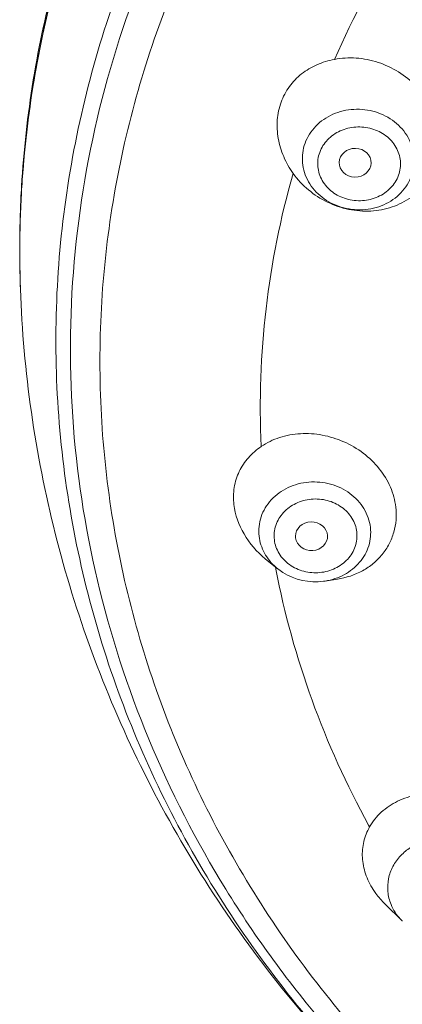
# Model space of a CAD drawing. Units: millimetres. Extents: x 1426 to 3430, y 2255 to 2689.
# Drawn here: x 3350 to 3362, y 2615 to 2645 of the extents above; entities that cross this region are included whole.
import ezdxf

# ---------------------------------------------------------------- set-up
doc = ezdxf.new("R2010")
doc.units = ezdxf.units.MM

msp = doc.modelspace()

# ---------------------------------------------------------------- linework, layer by layer
at = {"lineweight": 9}
for p, q in [((3350.212, 2638.596), (3350.212, 2638.573)), ((3358.738, 2628.975), (3358.736, 2629.021)), ((3358.176, 2628.022), (3357.804, 2628.326)), ((3358.127, 2628.013), (3358.117, 2628.062)), ((3358.129, 2628.003), (3358.127, 2628.013)), ((3358.186, 2628.014), (3358.176, 2628.022)), ((3358.187, 2628.014), (3358.22, 2627.987)), ((3359.605, 2627.626), (3359.631, 2627.63)), ((3359.655, 2627.633), (3359.631, 2627.63)), ((3359.655, 2627.633), (3360.039, 2627.693)), ((3361.033, 2620.017), (3361.002, 2620.074)), ((3362.041, 2617.102), (3361.512, 2617.625)), ((3362.044, 2617.099), (3362.041, 2617.102))]:
    msp.add_line(p, q, dxfattribs=at)
msp.add_lwpolyline([(3358.22, 2627.987), (3358.351, 2627.897), (3358.491, 2627.817), (3358.638, 2627.75), (3358.791, 2627.695), (3358.95, 2627.653), (3359.112, 2627.626), (3359.276, 2627.612), (3359.441, 2627.612), (3359.605, 2627.626)], dxfattribs=at)
for centre, radius, start, end in [((3382.801, 2637.925), 32.602, 164.9321, 176.5839), ((3382.831, 2637.799), 32.629, 164.7321, 176.3654), ((3382.778, 2637.795), 32.576, 165.3606, 175.8461), ((3382.519, 2637.821), 32.317, 175.8594, 176.3698), ((3384.08, 2633.003), 26.431, 164.0576, 182.6029), ((3382.528, 2637.821), 32.326, 176.3699, 178.1711), ((3382.56, 2637.952), 32.36, 176.6067, 177.3356), ((3382.635, 2637.82), 32.433, 176.3814, 177.1085), ((3382.537, 2637.953), 32.336, 177.3356, 178.4063), ((3382.629, 2637.821), 32.426, 177.1085, 178.1763), ((3382.525, 2637.954), 32.325, 178.4064, 179.1794), ((3382.615, 2637.821), 32.412, 178.1763, 178.9469), ((3382.533, 2637.821), 32.33, 178.1711, 178.6265), ((3382.541, 2637.821), 32.338, 178.6662, 182.0235), ((3382.541, 2637.954), 32.34, 179.1795, 181.3585), ((3382.58, 2637.822), 32.377, 178.9466, 181.123), ((3382.53, 2637.821), 32.327, 181.1234, 181.6731), ((3382.51, 2637.82), 32.307, 181.6731, 182.0248), ((3359.256, 2629.345), 1.707, 228.6534, 230.7852), ((3363.077, 2618.179), 1.492, 202.1613, 212.7186)]:
    msp.add_arc(centre, radius, start, end, dxfattribs=at)
msp.add_ellipse((3360.586, 2640.595), major_axis=(0.497, -0.01), ratio=0.893209, dxfattribs=at)
msp.add_ellipse((3359.233, 2629.022), major_axis=(0.497, 0.003), ratio=0.892131, start_param=-3.043818, end_param=3.134369, dxfattribs=at)
for points, knots in [([(3363.49, 2609.984), (3362.136, 2611.161), (3359.615, 2613.696), (3356.476, 2617.993), (3354.077, 2622.664), (3352.473, 2627.606), (3351.7, 2632.709), (3351.777, 2637.86), (3352.703, 2642.942), (3354.454, 2647.843), (3356.992, 2652.453), (3360.259, 2656.673), (3364.181, 2660.41), (3368.67, 2663.582), (3373.63, 2666.123), (3378.95, 2667.978), (3384.513, 2669.107), (3388.304, 2669.359), (3390.2, 2669.359)], [0, 0, 0, 0, 0.062872, 0.124771, 0.185803, 0.246157, 0.306086, 0.365888, 0.425872, 0.486332, 0.547509, 0.609579, 0.672632, 0.736671, 0.801612, 0.867301, 0.933519, 1, 1, 1, 1]), ([(3390.2, 2600.712), (3387.752, 2600.712), (3382.86, 2601.143), (3375.799, 2603.062), (3369.281, 2606.18), (3364.484, 2609.705), (3361.165, 2612.993), (3358.966, 2615.654), (3357.068, 2618.498), (3355.489, 2621.495), (3354.244, 2624.618), (3353.346, 2627.836), (3352.804, 2631.119), (3352.623, 2634.433), (3352.804, 2637.747), (3353.346, 2641.029), (3354.244, 2644.248), (3355.489, 2647.37), (3357.068, 2650.368), (3358.967, 2653.211), (3361.166, 2655.873), (3364.484, 2659.161), (3369.282, 2662.686), (3375.8, 2665.804), (3382.86, 2667.722), (3387.752, 2668.153), (3390.2, 2668.153)], [0, 0, 0, 0, 0.065668, 0.130876, 0.1952, 0.258349, 0.289476, 0.32028, 0.350776, 0.380992, 0.410969, 0.440756, 0.470412, 0.500001, 0.52959, 0.559246, 0.589033, 0.61901, 0.649227, 0.679723, 0.710526, 0.741653, 0.804803, 0.869127, 0.934333, 1, 1, 1, 1]), ([(3365.428, 2662.019), (3364.411, 2661.264), (3362.462, 2659.66), (3359.813, 2656.984), (3357.482, 2654.077), (3355.493, 2650.971), (3353.868, 2647.698), (3352.623, 2644.292), (3351.773, 2640.788), (3351.325, 2637.225), (3351.286, 2633.638), (3351.655, 2630.068), (3352.428, 2626.55), (3353.598, 2623.122), (3355.151, 2619.82), (3357.071, 2616.679), (3359.338, 2613.732), (3361.056, 2611.926), (3361.962, 2611.065)], [0, 0, 0, 0, 0.064923, 0.129144, 0.192673, 0.255546, 0.317834, 0.379632, 0.441055, 0.502241, 0.563337, 0.624494, 0.685861, 0.747576, 0.809762, 0.872516, 0.935914, 1, 1, 1, 1]), ([(3359.943, 2643.797), (3360.53, 2645.126), (3361.926, 2647.714), (3363.701, 2650.057), (3364.675, 2651.164)], [0, 0, 0, 0, 0.496468, 1, 1, 1, 1]), ([(3359.943, 2643.797), (3359.757, 2643.761), (3359.397, 2643.652), (3358.913, 2643.368), (3358.527, 2642.97), (3358.354, 2642.643), (3358.292, 2642.471)], [0, 0, 0, 0, 0.256886, 0.506358, 0.752335, 1, 1, 1, 1]), ([(3363.082, 2640.524), (3363.154, 2640.724), (3363.238, 2641.155), (3363.166, 2641.814), (3362.909, 2642.442), (3362.489, 2642.994), (3361.941, 2643.432), (3361.304, 2643.73), (3360.624, 2643.865), (3360.164, 2643.84), (3359.943, 2643.797)], [0, 0, 0, 0, 0.118178, 0.238781, 0.362734, 0.489829, 0.618857, 0.748034, 0.875532, 1, 1, 1, 1]), ([(3358.292, 2642.471), (3358.229, 2642.295), (3358.15, 2641.919), (3358.182, 2641.34), (3358.353, 2640.772), (3358.55, 2640.425), (3358.666, 2640.263)], [0, 0, 0, 0, 0.241307, 0.489177, 0.742648, 1, 1, 1, 1]), ([(3359.035, 2641.2), (3359.07, 2641.297), (3359.163, 2641.486), (3359.426, 2641.821), (3359.887, 2642.135), (3360.546, 2642.288), (3361.223, 2642.206), (3361.823, 2641.901), (3362.189, 2641.486), (3362.358, 2641.099), (3362.42, 2640.794), (3362.414, 2640.485), (3362.365, 2640.285), (3362.331, 2640.189)], [0, 0, 0, 0, 0.060193, 0.121433, 0.246943, 0.376658, 0.507679, 0.636451, 0.760594, 0.821211, 0.880992, 0.940441, 1, 1, 1, 1]), ([(3359.487, 2640.916), (3359.54, 2641.061), (3359.714, 2641.334), (3360.118, 2641.611), (3360.605, 2641.729), (3361.105, 2641.676), (3361.549, 2641.457), (3361.872, 2641.1), (3362.019, 2640.654), (3361.978, 2640.344), (3361.928, 2640.204)], [0, 0, 0, 0, 0.12154, 0.248191, 0.378828, 0.510192, 0.638718, 0.762303, 0.881594, 1, 1, 1, 1]), ([(3362.331, 2640.189), (3362.296, 2640.092), (3362.203, 2639.903), (3361.94, 2639.568), (3361.479, 2639.253), (3360.82, 2639.099), (3360.142, 2639.181), (3359.543, 2639.486), (3359.177, 2639.902), (3359.007, 2640.289), (3358.946, 2640.594), (3358.952, 2640.903), (3359, 2641.104), (3359.035, 2641.2)], [0, 0, 0, 0, 0.060178, 0.121425, 0.246963, 0.376657, 0.507613, 0.636346, 0.760525, 0.821178, 0.880992, 0.940455, 1, 1, 1, 1]), ([(3361.928, 2640.204), (3361.875, 2640.059), (3361.701, 2639.786), (3361.297, 2639.509), (3360.81, 2639.391), (3360.31, 2639.444), (3359.866, 2639.663), (3359.543, 2640.02), (3359.396, 2640.467), (3359.437, 2640.776), (3359.487, 2640.916)], [0, 0, 0, 0, 0.121562, 0.24823, 0.37888, 0.510248, 0.638767, 0.762339, 0.881614, 1, 1, 1, 1]), ([(3358.666, 2640.263), (3358.801, 2640.075), (3359.123, 2639.731), (3359.714, 2639.348), (3360.378, 2639.122), (3361.068, 2639.068), (3361.735, 2639.194), (3362.329, 2639.493), (3362.802, 2639.944), (3363.01, 2640.325), (3363.082, 2640.524)], [0, 0, 0, 0, 0.129296, 0.259384, 0.388815, 0.51631, 0.641009, 0.762681, 0.881885, 1, 1, 1, 1]), ([(3350.223, 2636.679), (3350.268, 2635.403), (3350.494, 2632.854), (3351.235, 2629.089), (3352.369, 2625.418), (3353.883, 2621.883), (3355.757, 2618.518), (3357.97, 2615.356), (3360.496, 2612.43), (3362.369, 2610.654), (3363.348, 2609.814)], [0, 0, 0, 0, 0.124488, 0.249039, 0.373693, 0.498498, 0.623496, 0.748722, 0.874219, 1, 1, 1, 1]), ([(3361.843, 2629.925), (3361.818, 2630.138), (3361.7, 2630.565), (3361.349, 2631.139), (3360.851, 2631.619), (3360.246, 2631.973), (3359.579, 2632.181), (3358.895, 2632.227), (3358.243, 2632.11), (3357.85, 2631.922), (3357.677, 2631.803)], [0, 0, 0, 0, 0.119654, 0.243954, 0.37225, 0.502675, 0.632726, 0.759937, 0.882533, 1, 1, 1, 1]), ([(3357.677, 2631.803), (3357.532, 2631.704), (3357.267, 2631.475), (3356.974, 2631.038), (3356.817, 2630.533), (3356.813, 2630.178), (3356.834, 2630.001)], [0, 0, 0, 0, 0.251715, 0.497098, 0.744047, 1, 1, 1, 1]), ([(3357.611, 2629.02), (3357.599, 2629.121), (3357.598, 2629.325), (3357.663, 2629.626), (3357.794, 2629.908), (3358.048, 2630.247), (3358.5, 2630.57), (3359.153, 2630.738), (3359.832, 2630.674), (3360.44, 2630.386), (3360.819, 2629.982), (3360.998, 2629.601), (3361.045, 2629.398), (3361.057, 2629.297)], [0, 0, 0, 0, 0.059232, 0.118574, 0.178485, 0.239443, 0.364657, 0.494451, 0.625883, 0.755173, 0.879634, 0.940299, 1, 1, 1, 1]), ([(3356.834, 2630.001), (3356.871, 2629.683), (3357.1, 2629.045), (3357.542, 2628.539), (3357.804, 2628.326)], [0, 0, 0, 0, 0.48679, 1, 1, 1, 1]), ([(3358.084, 2628.913), (3358.075, 2628.988), (3358.074, 2629.139), (3358.139, 2629.438), (3358.347, 2629.781), (3358.742, 2630.067), (3359.225, 2630.199), (3359.727, 2630.159), (3360.178, 2629.953), (3360.459, 2629.658), (3360.592, 2629.378), (3360.627, 2629.229), (3360.635, 2629.154)], [0, 0, 0, 0, 0.059285, 0.11887, 0.239968, 0.366118, 0.496372, 0.627628, 0.756277, 0.880005, 0.940418, 1, 1, 1, 1]), ([(3360.037, 2627.693), (3360.308, 2627.735), (3360.706, 2627.865), (3361.153, 2628.169), (3361.432, 2628.45), (3361.648, 2628.777), (3361.794, 2629.141), (3361.864, 2629.529), (3361.858, 2629.794), (3361.843, 2629.925)], [0, 0, 0, 0, 0.258579, 0.384239, 0.507804, 0.630116, 0.7522, 0.875164, 1, 1, 1, 1]), ([(3358.128, 2628.063), (3357.987, 2628.187), (3357.748, 2628.479), (3357.632, 2628.84), (3357.611, 2629.02)], [0, 0, 0, 0, 0.508451, 1, 1, 1, 1]), ([(3360.635, 2629.154), (3360.644, 2629.08), (3360.645, 2628.928), (3360.58, 2628.629), (3360.372, 2628.286), (3359.977, 2628), (3359.494, 2627.868), (3358.992, 2627.908), (3358.541, 2628.114), (3358.26, 2628.409), (3358.127, 2628.689), (3358.093, 2628.838), (3358.084, 2628.913)], [0, 0, 0, 0, 0.059292, 0.11889, 0.240005, 0.366168, 0.496428, 0.627679, 0.756315, 0.880026, 0.940425, 1, 1, 1, 1]), ([(3361.057, 2629.297), (3361.068, 2629.202), (3361.071, 2629.008), (3361.014, 2628.722), (3360.898, 2628.452), (3360.67, 2628.123), (3360.262, 2627.797), (3359.862, 2627.666), (3359.655, 2627.633)], [0, 0, 0, 0, 0.120139, 0.24051, 0.361899, 0.485199, 0.738003, 1, 1, 1, 1]), ([(3361.002, 2620.074), (3360.321, 2621.316), (3359.151, 2623.895), (3358.395, 2626.625), (3358.129, 2628.003)], [0, 0, 0, 0, 0.502438, 1, 1, 1, 1]), ([(3365.507, 2619.79), (3365.387, 2619.976), (3365.089, 2620.322), (3364.525, 2620.718), (3363.875, 2620.979), (3363.188, 2621.088), (3362.513, 2621.041), (3361.897, 2620.841), (3361.381, 2620.5), (3361.128, 2620.186), (3361.033, 2620.017)], [0, 0, 0, 0, 0.126305, 0.257341, 0.390629, 0.523019, 0.651472, 0.773838, 0.889531, 1, 1, 1, 1]), ([(3361.033, 2620.017), (3360.954, 2619.874), (3360.83, 2619.565), (3360.785, 2619.062), (3360.888, 2618.548), (3361.047, 2618.228), (3361.145, 2618.075)], [0, 0, 0, 0, 0.240495, 0.481449, 0.732617, 1, 1, 1, 1]), ([(3361.998, 2619.127), (3362.088, 2619.222), (3362.295, 2619.391), (3362.781, 2619.628), (3363.477, 2619.717), (3364.147, 2619.512), (3364.582, 2619.193), (3364.753, 2618.99), (3364.823, 2618.881)], [0, 0, 0, 0, 0.121686, 0.246597, 0.501241, 0.755104, 0.879219, 1, 1, 1, 1]), ([(3361.695, 2617.616), (3361.644, 2617.741), (3361.578, 2618.006), (3361.599, 2618.416), (3361.739, 2618.804), (3361.902, 2619.027), (3361.998, 2619.127)], [0, 0, 0, 0, 0.249418, 0.496376, 0.745357, 1, 1, 1, 1]), ([(3361.145, 2618.075), (3361.171, 2618.035), (3361.28, 2617.875), (3361.408, 2617.728), (3361.511, 2617.626)], [0, 0, 0, 0, 0.245224, 1, 1, 1, 1]), ([(3362.041, 2617.102), (3362.02, 2617.123), (3361.94, 2617.207), (3361.868, 2617.299), (3361.822, 2617.372)], [0, 0, 0, 0, 0.252826, 1, 1, 1, 1])]:
    msp.add_open_spline(points, degree=3, knots=knots, dxfattribs=at)

doc.saveas('drawing.dxf')
